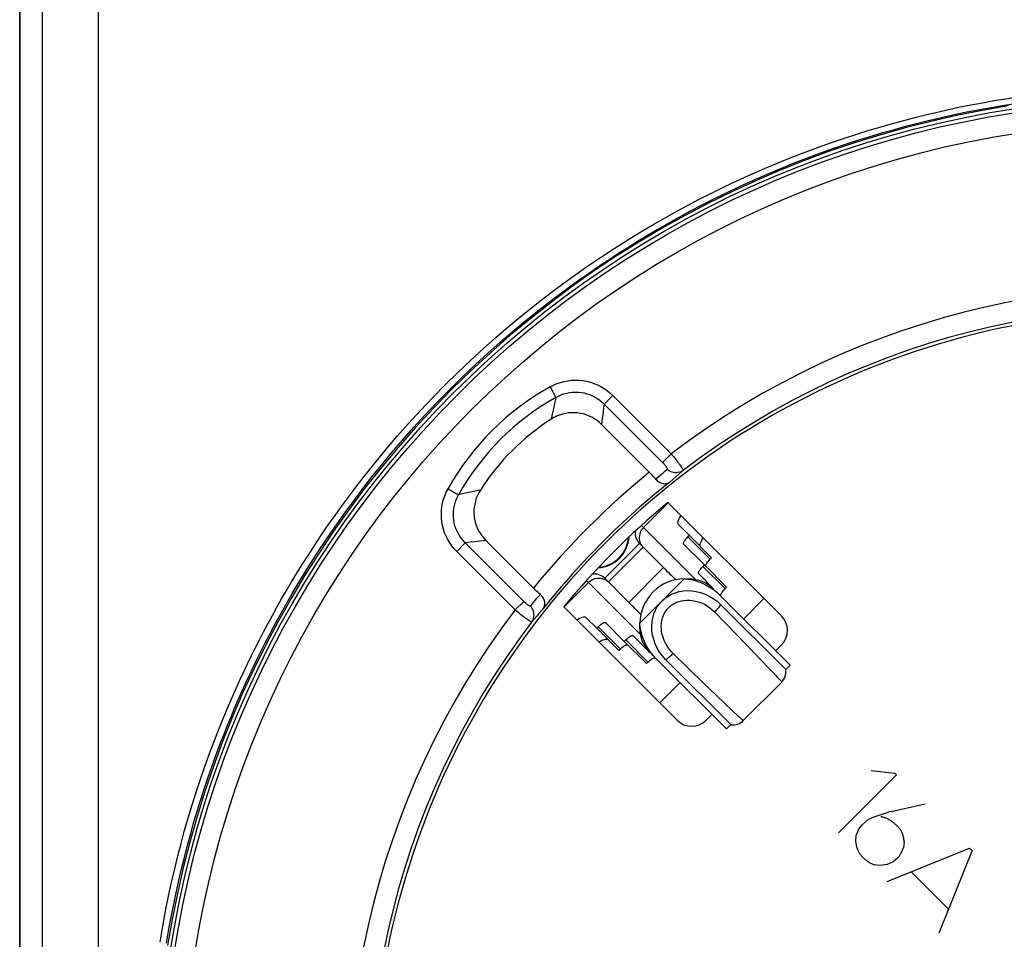
# Model space of a CAD drawing. Units: millimetres. Extents: x -51 to 128, y -69 to 315.
# Drawn here: x 45 to 69, y -23 to -1 of the extents above; entities that cross this region are included whole.
import ezdxf

# ---------------------------------------------------------------- set-up
doc = ezdxf.new("R2010")
doc.units = ezdxf.units.MM
doc.header["$LTSCALE"] = 16.335
doc.layers.get('0').update_dxf_attribs({"linetype": 'CONTINUOUS'})
for name, color, linetype in [('ASSI', 7, 'CONTINUOUS'), ('COPY-PUBBLISH', 7, 'CONTINUOUS'), ('DRAFT', 7, 'CONTINUOUS'), ('RACCORDO', 7, 'CONTINUOUS'), ('SCRITTE', 7, 'CONTINUOUS')]:
    doc.layers.add(name, color=color, linetype=linetype)

msp = doc.modelspace()

# ---------------------------------------------------------------- linework, layer by layer
at = {"color": 253, "linetype": 'CONTINUOUS'}
for p, q in [((60.492, -13.279), (61.093, -12.678)), ((60.444, -13.231), (61.761, -14.548)), ((59.633, -14.612), (60.482, -13.763)), ((60.453, -13.73), (60.482, -13.763)), ((58.547, -15.223), (59.148, -14.622)), ((60.418, -15.892), (59.101, -14.574)), ((59.6, -14.583), (59.633, -14.612)), ((60.403, -15.615), (61.484, -14.533)), ((62.937, -15.512), (63.432, -15.017)), ((62.225, -15.343), (62.989, -16.131)), ((62.989, -16.131), (63.353, -16.509)), ((61.967, -17.086), (61.213, -16.355)), ((60.887, -17.563), (61.382, -17.068)), ((62.263, -17.371), (61.967, -17.086)), ((62.479, -17.579), (62.263, -17.371)), ((62.674, -17.766), (62.479, -17.579)), ((62.784, -17.869), (62.674, -17.766))]:
    msp.add_line(p, q, dxfattribs=at)
at = {"color": 7, "linetype": 'CONTINUOUS'}
for p, q in [((59.543, -14.522), (60.392, -13.673)), ((60.392, -13.673), (60.98, -14.262)), ((60.132, -15.111), (60.98, -14.262)), ((62.203, -14.778), (61.839, -14.413)), ((60.132, -15.111), (59.543, -14.522)), ((62.097, -14.956), (62.194, -15.015)), ((62.194, -15.015), (62.287, -15.083)), ((62.287, -15.083), (62.374, -15.161)), ((64.069, -16.643), (62.356, -14.931)), ((62.374, -15.161), (63.963, -16.749)), ((60.647, -16.333), (60.239, -15.925)), ((60.884, -16.325), (60.826, -16.227)), ((60.953, -16.417), (60.884, -16.325)), ((62.513, -18.199), (60.8, -16.486)), ((61.03, -16.504), (60.953, -16.417)), ((62.619, -18.093), (61.03, -16.504)), ((63.963, -16.749), (64.069, -16.643)), ((62.926, -17.995), (63.865, -17.056)), ((62.513, -18.199), (62.619, -18.093))]:
    msp.add_line(p, q, dxfattribs=at)
at = {"color": 253, "linetype": 'CONTINUOUS'}
for points in [[(60.492, -13.279), (60.462, -13.313), (60.436, -13.351), (60.415, -13.391), (60.4, -13.434), (60.39, -13.478), (60.386, -13.523), (60.388, -13.568), (60.396, -13.612), (60.41, -13.654), (60.429, -13.694), (60.453, -13.73)], [(59.148, -14.622), (59.183, -14.592), (59.221, -14.566), (59.261, -14.546), (59.304, -14.53), (59.348, -14.521), (59.393, -14.517), (59.438, -14.519), (59.481, -14.527), (59.524, -14.54), (59.563, -14.559), (59.6, -14.583)], [(61.106, -15.237), (61.149, -15.198), (61.196, -15.164), (61.246, -15.134), (61.3, -15.108), (61.358, -15.086), (61.419, -15.07), (61.484, -15.06), (61.551, -15.055), (61.619, -15.056), (61.69, -15.063), (61.763, -15.077), (61.835, -15.097), (61.906, -15.124), (61.976, -15.157), (62.043, -15.196), (62.107, -15.239), (62.168, -15.288), (62.225, -15.343)], [(61.213, -16.355), (61.158, -16.298), (61.109, -16.237), (61.065, -16.174), (61.027, -16.107), (60.994, -16.037), (60.967, -15.966), (60.947, -15.894), (60.933, -15.821), (60.926, -15.751), (60.924, -15.682), (60.929, -15.614), (60.94, -15.55), (60.956, -15.489), (60.977, -15.431), (61.003, -15.376), (61.033, -15.326), (61.068, -15.279), (61.106, -15.237)], [(62.374, -15.161), (62.362, -15.18), (62.349, -15.2), (62.334, -15.22), (62.319, -15.24), (62.302, -15.261), (62.284, -15.282), (62.265, -15.302), (62.245, -15.323), (62.225, -15.343)], [(61.03, -16.504), (61.05, -16.492), (61.069, -16.479), (61.09, -16.465), (61.11, -16.449), (61.131, -16.432), (61.152, -16.414), (61.172, -16.395), (61.193, -16.376), (61.213, -16.355)], [(63.353, -16.509), (63.555, -16.72), (63.615, -16.783)], [(63.615, -16.783), (63.72, -16.894), (63.764, -16.941), (63.8, -16.98), (63.828, -17.011), (63.848, -17.034), (63.861, -17.049), (63.865, -17.056), (63.865, -17.056)], [(62.926, -17.995), (62.925, -17.995), (62.914, -17.987), (62.895, -17.971), (62.866, -17.945), (62.829, -17.911), (62.784, -17.869)]]:
    msp.add_lwpolyline(points, dxfattribs=at)
at = {"color": 7, "linetype": 'CONTINUOUS'}
for points in [[(61.484, -14.533), (61.582, -14.53), (61.676, -14.536), (61.765, -14.549), (61.851, -14.57), (61.933, -14.6), (62.009, -14.635), (62.08, -14.677), (62.144, -14.724), (62.203, -14.778)], [(61.484, -14.533), (61.589, -14.543), (61.692, -14.562), (61.795, -14.59), (61.898, -14.627), (61.999, -14.673), (62.096, -14.727), (62.188, -14.788), (62.274, -14.855), (62.356, -14.931)], [(60.944, -15.074), (61.014, -15.012), (61.09, -14.958), (61.173, -14.913), (61.263, -14.876), (61.358, -14.848), (61.458, -14.83), (61.562, -14.823), (61.669, -14.827), (61.777, -14.843), (61.885, -14.87), (61.993, -14.908), (62.097, -14.956)], [(60.826, -16.227), (60.778, -16.124), (60.739, -16.015), (60.712, -15.907), (60.697, -15.799), (60.693, -15.692), (60.7, -15.588), (60.717, -15.489), (60.746, -15.393), (60.783, -15.303), (60.828, -15.221), (60.881, -15.144), (60.944, -15.074)], [(60.647, -16.333), (60.594, -16.274), (60.546, -16.21), (60.505, -16.14), (60.469, -16.063), (60.44, -15.982), (60.418, -15.896), (60.405, -15.806), (60.4, -15.712), (60.403, -15.615)], [(60.8, -16.486), (60.725, -16.404), (60.657, -16.318), (60.597, -16.226), (60.543, -16.129), (60.497, -16.028), (60.46, -15.925), (60.432, -15.823), (60.413, -15.719), (60.403, -15.615)], [(63.865, -17.056), (63.884, -17.036), (63.911, -17), (63.933, -16.961), (63.949, -16.921), (63.96, -16.881), (63.966, -16.841), (63.968, -16.801), (63.965, -16.763), (63.963, -16.749)], [(62.619, -18.093), (62.633, -18.095), (62.671, -18.098), (62.711, -18.096), (62.751, -18.09), (62.791, -18.079), (62.831, -18.063), (62.869, -18.041), (62.906, -18.014), (62.926, -17.995)]]:
    msp.add_lwpolyline(points, dxfattribs=at)
for centre, start, end in [((60.639, -13.426), 170.5134, 225), ((59.296, -14.769), 45, 99.4866)]:
    msp.add_arc(centre, 0.35, start, end, dxfattribs=at)
for centre, start_param, end_param in [((61.228, -14.015), -1.570796, -1.49845), ((59.884, -15.358), 1.49845, 1.570796)]:
    msp.add_ellipse(centre, major_axis=(4.095, -4.095), ratio=0.060429, start_param=start_param, end_param=end_param, dxfattribs=at)
at = {"layer": 'ASSI', "color": 253, "linetype": 'CONTINUOUS'}
for p, q in [((58.21, -9.849), (58.354, -10.107)), ((59.739, -10.061), (59.53, -10.27)), ((59.739, -10.061), (61.164, -11.486)), ((58.321, -10.253), (58.291, -10.391)), ((59.53, -10.27), (59.517, -10.363)), ((59.53, -10.27), (60.955, -11.695)), ((58.264, -10.519), (58.239, -10.638)), ((58.291, -10.391), (58.264, -10.519)), ((59.495, -10.539), (59.485, -10.62)), ((59.506, -10.453), (59.495, -10.539)), ((59.517, -10.363), (59.506, -10.453)), ((59.476, -10.697), (59.468, -10.77)), ((59.485, -10.62), (59.476, -10.697)), ((61.164, -11.486), (60.955, -11.695)), ((61.006, -11.913), (61.07, -11.859)), ((61.35, -11.983), (61.276, -12.046)), ((60.787, -12.102), (60.88, -12.021)), ((61.203, -12.11), (61.131, -12.173)), ((61.276, -12.046), (61.203, -12.11)), ((55.718, -12.34), (55.976, -12.484)), ((56.103, -12.456), (55.976, -12.484)), ((56.225, -12.429), (56.103, -12.456)), ((56.342, -12.404), (56.225, -12.429)), ((56.508, -12.37), (56.342, -12.404)), ((55.931, -13.869), (56.14, -13.66)), ((56.26, -13.644), (56.14, -13.66)), ((57.565, -15.085), (56.14, -13.66)), ((56.375, -13.629), (56.26, -13.644)), ((56.485, -13.616), (56.375, -13.629)), ((57.356, -15.294), (55.931, -13.869)), ((57.356, -15.294), (57.565, -15.085)), ((57.729, -15.2), (57.809, -15.105)), ((57.809, -15.105), (57.89, -15.011)), ((57.89, -15.011), (57.972, -14.917)), ((57.947, -15.37), (57.884, -15.443)), ((57.821, -15.517), (57.759, -15.59)), ((57.884, -15.443), (57.821, -15.517))]:
    msp.add_line(p, q, dxfattribs=at)
at = {"layer": 'ASSI', "color": 7, "linetype": 'CONTINUOUS'}
for p, q in [((59.468, -10.77), (60.632, -11.933)), ((63.857, -15.441), (61.088, -12.673)), ((57.803, -14.762), (56.64, -13.598)), ((58.543, -15.218), (61.311, -17.987)), ((63.715, -16.29), (63.857, -16.148)), ((62.018, -17.987), (62.16, -17.845))]:
    msp.add_line(p, q, dxfattribs=at)
for points in [[(69.401, -2.995), (68.765, -3.104), (68.132, -3.23), (67.503, -3.372), (66.878, -3.53), (66.257, -3.705), (65.64, -3.896), (65.029, -4.103), (64.424, -4.326), (63.824, -4.565), (63.231, -4.82), (62.644, -5.09), (62.064, -5.375), (61.493, -5.675), (60.929, -5.99), (60.374, -6.32), (59.827, -6.664), (59.289, -7.023), (58.761, -7.395), (58.243, -7.781), (57.736, -8.181), (57.239, -8.593), (56.752, -9.019), (56.277, -9.457), (55.814, -9.907), (55.363, -10.37), (54.923, -10.844), (54.497, -11.329), (54.083, -11.825), (53.683, -12.332), (53.296, -12.849), (52.922, -13.376), (52.562, -13.914), (52.217, -14.459), (51.886, -15.014), (51.57, -15.577), (51.268, -16.148), (50.982, -16.727), (50.711, -17.313), (50.455, -17.906), (50.215, -18.505), (49.991, -19.111), (49.782, -19.721), (49.59, -20.337), (49.413, -20.959), (49.254, -21.584), (49.11, -22.212), (48.983, -22.845), (48.873, -23.481)], [(59.468, -10.77), (59.414, -10.719), (59.356, -10.673), (59.295, -10.632), (59.23, -10.594), (59.162, -10.562), (59.093, -10.534), (59.022, -10.513), (58.95, -10.497), (58.877, -10.486), (58.804, -10.481), (58.73, -10.481), (58.656, -10.487), (58.583, -10.499), (58.509, -10.517), (58.438, -10.539), (58.37, -10.567), (58.304, -10.6), (58.239, -10.638)], [(60.632, -11.933), (60.66, -11.962), (60.687, -11.99), (60.713, -12.019), (60.739, -12.047), (60.763, -12.074), (60.787, -12.102)], [(60.787, -12.102), (60.805, -12.122), (60.824, -12.141), (60.845, -12.157), (60.867, -12.172), (60.89, -12.185), (60.914, -12.196), (60.939, -12.204), (60.964, -12.21), (60.989, -12.213), (61.014, -12.214), (61.039, -12.212), (61.063, -12.207), (61.087, -12.199), (61.109, -12.188), (61.131, -12.173)], [(56.508, -12.37), (56.47, -12.434), (56.437, -12.5), (56.409, -12.568), (56.387, -12.64), (56.369, -12.713), (56.357, -12.786), (56.351, -12.86), (56.351, -12.934), (56.356, -13.007), (56.366, -13.08), (56.383, -13.152), (56.404, -13.223), (56.431, -13.292), (56.464, -13.36), (56.501, -13.425), (56.543, -13.486), (56.589, -13.544), (56.64, -13.598)], [(57.972, -14.917), (57.944, -14.893), (57.916, -14.869), (57.888, -14.843), (57.86, -14.817), (57.832, -14.79), (57.803, -14.762)], [(58.043, -15.261), (58.058, -15.239), (58.069, -15.217), (58.076, -15.193), (58.081, -15.169), (58.084, -15.144), (58.083, -15.119), (58.08, -15.094), (58.074, -15.069), (58.065, -15.044), (58.055, -15.02), (58.042, -14.997), (58.027, -14.975), (58.01, -14.954), (57.992, -14.935), (57.972, -14.917)]]:
    msp.add_lwpolyline(points, dxfattribs=at)
at = {"layer": 'ASSI', "color": 253, "linetype": 'CONTINUOUS'}
for points in [[(58.21, -9.849), (58.291, -9.807), (58.375, -9.771), (58.461, -9.741), (58.55, -9.718), (58.642, -9.7), (58.733, -9.689), (58.826, -9.685), (58.919, -9.688), (59.011, -9.697), (59.103, -9.714), (59.193, -9.737), (59.281, -9.766), (59.366, -9.801), (59.449, -9.843), (59.527, -9.89), (59.602, -9.942), (59.672, -9.999), (59.739, -10.061)], [(58.354, -10.107), (58.416, -10.074), (58.481, -10.046), (58.548, -10.022), (58.616, -10.004), (58.686, -9.99), (58.757, -9.982), (58.828, -9.978), (58.9, -9.98), (58.971, -9.988), (59.041, -10), (59.11, -10.018), (59.178, -10.04), (59.243, -10.068), (59.306, -10.1), (59.367, -10.137), (59.425, -10.178), (59.479, -10.222), (59.53, -10.27)], [(58.354, -10.107), (58.343, -10.156), (58.321, -10.253)], [(61.164, -11.486), (61.192, -11.519), (61.219, -11.552), (61.246, -11.585), (61.272, -11.617), (61.297, -11.649), (61.321, -11.679), (61.344, -11.708), (61.365, -11.735), (61.384, -11.761), (61.401, -11.785), (61.416, -11.807), (61.43, -11.826), (61.441, -11.843), (61.449, -11.858), (61.456, -11.87), (61.46, -11.879), (61.461, -11.885), (61.46, -11.889)], [(60.955, -11.695), (60.967, -11.708), (60.979, -11.72), (60.991, -11.732), (61.002, -11.745), (61.012, -11.757), (61.022, -11.769), (61.031, -11.78), (61.04, -11.791), (61.047, -11.802), (61.054, -11.812), (61.059, -11.821), (61.064, -11.829), (61.068, -11.836), (61.07, -11.843), (61.072, -11.849), (61.072, -11.853), (61.071, -11.857), (61.07, -11.859)], [(60.88, -12.021), (60.975, -11.94), (61.006, -11.913)], [(61.46, -11.889), (61.431, -11.909), (61.399, -11.924), (61.366, -11.936), (61.331, -11.944), (61.296, -11.948), (61.26, -11.947), (61.225, -11.943), (61.191, -11.934), (61.157, -11.921), (61.126, -11.904), (61.096, -11.883), (61.07, -11.859)], [(61.46, -11.889), (61.423, -11.92), (61.35, -11.983)], [(55.931, -13.869), (55.869, -13.803), (55.812, -13.732), (55.76, -13.658), (55.713, -13.579), (55.671, -13.496), (55.636, -13.411), (55.607, -13.323), (55.584, -13.233), (55.567, -13.141), (55.558, -13.049), (55.555, -12.956), (55.559, -12.864), (55.57, -12.772), (55.587, -12.681), (55.611, -12.592), (55.641, -12.506), (55.676, -12.422), (55.718, -12.34)], [(56.14, -13.66), (56.092, -13.609), (56.047, -13.555), (56.007, -13.497), (55.97, -13.437), (55.938, -13.373), (55.91, -13.308), (55.888, -13.24), (55.87, -13.171), (55.857, -13.101), (55.85, -13.03), (55.848, -12.958), (55.851, -12.887), (55.86, -12.816), (55.874, -12.746), (55.892, -12.678), (55.916, -12.611), (55.944, -12.547), (55.976, -12.484)], [(56.64, -13.598), (56.59, -13.604), (56.485, -13.616)], [(57.729, -15.2), (57.726, -15.202), (57.723, -15.202), (57.718, -15.202), (57.713, -15.2), (57.706, -15.198), (57.699, -15.194), (57.69, -15.19), (57.681, -15.184), (57.672, -15.177), (57.661, -15.17), (57.65, -15.161), (57.639, -15.152), (57.627, -15.142), (57.615, -15.132), (57.602, -15.121), (57.59, -15.109), (57.577, -15.097), (57.565, -15.085)], [(57.759, -15.59), (57.755, -15.591), (57.749, -15.59), (57.74, -15.586), (57.728, -15.58), (57.713, -15.571), (57.696, -15.56), (57.676, -15.547), (57.655, -15.531), (57.631, -15.514), (57.605, -15.495), (57.578, -15.474), (57.549, -15.452), (57.518, -15.428), (57.487, -15.403), (57.455, -15.377), (57.422, -15.35), (57.389, -15.322), (57.356, -15.294)], [(57.759, -15.59), (57.778, -15.561), (57.794, -15.529), (57.806, -15.496), (57.814, -15.461), (57.818, -15.426), (57.817, -15.391), (57.812, -15.355), (57.803, -15.321), (57.79, -15.287), (57.773, -15.256), (57.753, -15.227), (57.729, -15.2)], [(58.043, -15.261), (58.011, -15.297), (57.947, -15.37)]]:
    msp.add_lwpolyline(points, dxfattribs=at)
at = {"layer": 'ASSI', "color": 7, "linetype": 'CONTINUOUS'}
msp.add_circle((73.261, -27.391), 24.608, dxfattribs=at)
at = {"layer": 'ASSI', "color": 253, "linetype": 'CONTINUOUS'}
for radius in [24.509, 24.009]:
    msp.add_circle((73.261, -27.391), radius, dxfattribs=at)
for centre, radius, start, end in [((73.261, -27.391), 19.983, 78.3429, 127.2563), ((61.353, -15.484), 6.453, 119.1541, 150.8459), ((61.353, -15.484), 6.157, 119.1541, 150.8459), ((73.261, -27.391), 19.961, 129.2496, 140.7504), ((73.261, -27.391), 19.983, 142.7437, 191.6571)]:
    msp.add_arc(centre, radius, start, end, dxfattribs=at)
at = {"layer": 'ASSI', "color": 7, "linetype": 'CONTINUOUS'}
for centre, radius, start, end in [((73.261, -27.391), 19.483, 78.3429, 127.2797), ((73.261, -27.391), 19.4, 78.226, 191.774), ((61.353, -15.484), 5.76, 122.7254, 147.2746), ((73.261, -27.391), 19.461, 128.5591, 141.4409), ((73.261, -27.391), 19.1, 129.5924, 140.4076), ((61.503, -15.633), 1.1, 90.9649, 179.0351), ((73.261, -27.391), 19.483, 142.7203, 191.6571)]:
    msp.add_arc(centre, radius, start, end, dxfattribs=at)
for centre, major_axis, start_param, end_param in [((63.503, -15.795), (0.5, 0), -0.785246, 0.785246), ((61.665, -17.633), (0, 0.5), -3.926839, -2.356347)]:
    msp.add_ellipse(centre, major_axis=major_axis, ratio=0.999695, start_param=start_param, end_param=end_param, dxfattribs=at)
at = {"layer": 'COPY-PUBBLISH', "color": 7, "linetype": 'CONTINUOUS'}
for p, q in [((61.345, -13.213), (61.611, -13.478)), ((61.474, -13.695), (61.976, -14.197)), ((61.611, -13.478), (61.575, -13.514)), ((61.611, -13.478), (62.153, -14.021)), ((62.153, -14.021), (62.118, -14.056)), ((61.976, -14.197), (61.94, -14.232)), ((61.976, -14.197), (62.518, -14.739)), ((62.432, -14.832), (62.447, -14.813)), ((62.518, -14.739), (62.483, -14.774)), ((59.348, -15.741), (59.083, -15.476)), ((60.022, -16.061), (59.565, -15.604)), ((59.383, -15.706), (59.348, -15.741)), ((59.348, -15.741), (59.89, -16.283)), ((60.057, -16.026), (60.022, -16.061)), ((60.022, -16.061), (60.564, -16.604)), ((59.926, -16.248), (59.89, -16.283)), ((60.6, -16.568), (60.564, -16.604)), ((60.6, -16.568), (60.619, -16.55))]:
    msp.add_line(p, q, dxfattribs=at)
at = {"layer": 'COPY-PUBBLISH', "color": 253, "linetype": 'CONTINUOUS'}
for p, q in [((61.575, -13.514), (62.118, -14.056)), ((61.94, -14.232), (62.483, -14.774)), ((59.383, -15.706), (59.926, -16.248)), ((60.057, -16.026), (60.6, -16.568))]:
    msp.add_line(p, q, dxfattribs=at)
at = {"layer": 'COPY-PUBBLISH', "color": 7, "linetype": 'CONTINUOUS'}
for points in [[(61.345, -13.213), (61.336, -13.197), (61.332, -13.177), (61.333, -13.153), (61.34, -13.123), (61.353, -13.089), (61.371, -13.052), (61.393, -13.012), (61.407, -12.992)], [(61.474, -13.695), (61.47, -13.688), (61.469, -13.68), (61.469, -13.669), (61.473, -13.656), (61.479, -13.641), (61.487, -13.625), (61.498, -13.608), (61.51, -13.59), (61.524, -13.571), (61.54, -13.552), (61.557, -13.533), (61.575, -13.514)], [(61.888, -13.755), (61.878, -13.74), (61.874, -13.72), (61.876, -13.695), (61.883, -13.665), (61.895, -13.632), (61.913, -13.595), (61.936, -13.555), (61.949, -13.534)], [(62.016, -14.238), (62.012, -14.231), (62.011, -14.222), (62.012, -14.211), (62.015, -14.199), (62.021, -14.184), (62.03, -14.168), (62.04, -14.15), (62.053, -14.132), (62.067, -14.113)], [(62.067, -14.113), (62.082, -14.094), (62.099, -14.075), (62.118, -14.056)], [(61.839, -14.413), (61.835, -14.407), (61.833, -14.398), (61.834, -14.387), (61.838, -14.374), (61.844, -14.36), (61.852, -14.344), (61.862, -14.326), (61.875, -14.308), (61.889, -14.289), (61.905, -14.27), (61.922, -14.251), (61.94, -14.232)], [(62.381, -14.956), (62.377, -14.949), (62.376, -14.94), (62.377, -14.93), (62.38, -14.917), (62.386, -14.902), (62.394, -14.886), (62.405, -14.869), (62.417, -14.85), (62.432, -14.832)], [(62.447, -14.813), (62.464, -14.794), (62.483, -14.774)], [(58.861, -15.537), (58.882, -15.524), (58.922, -15.501), (58.959, -15.483), (58.993, -15.47), (59.022, -15.463), (59.047, -15.462), (59.067, -15.466), (59.083, -15.476)], [(59.44, -15.655), (59.459, -15.64), (59.478, -15.628), (59.495, -15.617), (59.511, -15.609), (59.526, -15.603), (59.539, -15.6), (59.549, -15.599), (59.558, -15.6), (59.565, -15.604)], [(59.383, -15.706), (59.403, -15.687), (59.422, -15.67), (59.44, -15.655)], [(59.404, -16.08), (59.425, -16.066), (59.464, -16.043), (59.501, -16.026), (59.535, -16.013), (59.565, -16.006), (59.589, -16.004), (59.609, -16.008), (59.625, -16.018)], [(60.057, -16.026), (60.076, -16.007), (60.096, -15.99), (60.114, -15.975)], [(60.114, -15.975), (60.133, -15.961), (60.152, -15.948), (60.169, -15.938), (60.185, -15.929), (60.2, -15.923), (60.213, -15.92), (60.223, -15.919), (60.232, -15.921), (60.239, -15.925)], [(59.926, -16.248), (59.945, -16.229), (59.964, -16.212), (59.983, -16.197)], [(59.983, -16.197), (60.002, -16.183), (60.02, -16.17), (60.038, -16.16), (60.054, -16.152), (60.068, -16.146), (60.081, -16.142), (60.092, -16.141), (60.101, -16.143)], [(60.619, -16.55), (60.638, -16.533), (60.657, -16.517)], [(60.657, -16.517), (60.676, -16.503), (60.694, -16.49), (60.711, -16.48), (60.727, -16.472), (60.742, -16.466), (60.755, -16.462), (60.766, -16.461), (60.774, -16.463), (60.781, -16.467)]]:
    msp.add_lwpolyline(points, dxfattribs=at)
at = {"layer": 'DRAFT', "color": 7, "linetype": 'CONTINUOUS'}
msp.add_line((45.261, -49.702), (45.261, 236.469), dxfattribs=at)
msp.add_circle((73.261, -27.391), 24.608, dxfattribs=at)
msp.add_arc((73.261, -27.391), 19.1, 129.5924, 140.4076, dxfattribs=at)
at = {"layer": 'RACCORDO', "color": 7, "linetype": 'CONTINUOUS'}
for p, q in [((45.261, 236.469), (45.261, -49.702)), ((59.468, -10.77), (60.632, -11.933)), ((63.857, -15.441), (61.088, -12.673)), ((57.803, -14.762), (56.64, -13.598)), ((58.543, -15.218), (61.311, -17.987)), ((63.715, -16.29), (63.857, -16.148)), ((62.018, -17.987), (62.16, -17.845))]:
    msp.add_line(p, q, dxfattribs=at)
at = {"layer": 'RACCORDO', "color": 253, "linetype": 'CONTINUOUS'}
for p, q in [((45.816, -49.095), (45.816, 235.861)), ((47.184, -49.095), (47.184, 235.861)), ((58.21, -9.849), (58.354, -10.107)), ((59.739, -10.061), (59.53, -10.27)), ((59.739, -10.061), (61.164, -11.486)), ((58.321, -10.253), (58.291, -10.391)), ((59.53, -10.27), (59.517, -10.363)), ((59.53, -10.27), (60.955, -11.695)), ((58.264, -10.519), (58.239, -10.638)), ((58.291, -10.391), (58.264, -10.519)), ((59.495, -10.539), (59.485, -10.62)), ((59.506, -10.453), (59.495, -10.539)), ((59.517, -10.363), (59.506, -10.453)), ((59.476, -10.697), (59.468, -10.77)), ((59.485, -10.62), (59.476, -10.697)), ((61.164, -11.486), (60.955, -11.695)), ((61.006, -11.913), (61.07, -11.859)), ((61.35, -11.983), (61.276, -12.046)), ((60.787, -12.102), (60.88, -12.021)), ((61.203, -12.11), (61.131, -12.173)), ((61.276, -12.046), (61.203, -12.11)), ((55.718, -12.34), (55.976, -12.484)), ((56.103, -12.456), (55.976, -12.484)), ((56.225, -12.429), (56.103, -12.456)), ((56.342, -12.404), (56.225, -12.429)), ((56.508, -12.37), (56.342, -12.404)), ((55.931, -13.869), (56.14, -13.66)), ((56.26, -13.644), (56.14, -13.66)), ((57.565, -15.085), (56.14, -13.66)), ((56.375, -13.629), (56.26, -13.644)), ((56.485, -13.616), (56.375, -13.629)), ((57.356, -15.294), (55.931, -13.869)), ((57.356, -15.294), (57.565, -15.085)), ((57.729, -15.2), (57.809, -15.105)), ((57.809, -15.105), (57.89, -15.011)), ((57.89, -15.011), (57.972, -14.917)), ((57.947, -15.37), (57.884, -15.443)), ((57.821, -15.517), (57.759, -15.59)), ((57.884, -15.443), (57.821, -15.517))]:
    msp.add_line(p, q, dxfattribs=at)
for points in [[(57.76, -7.919), (58.032, -7.706), (58.298, -7.503), (58.555, -7.312), (58.805, -7.132), (59.052, -6.958), (59.295, -6.791), (59.535, -6.631), (59.776, -6.474), (60.018, -6.32), (60.26, -6.169), (60.508, -6.02), (60.761, -5.871), (61.019, -5.723), (61.287, -5.574), (61.565, -5.424), (61.852, -5.274), (62.15, -5.123), (62.461, -4.971), (62.783, -4.818), (63.11, -4.669), (63.443, -4.524), (63.779, -4.383), (64.112, -4.248), (64.44, -4.121), (64.765, -4.001), (65.084, -3.888), (65.395, -3.782), (65.701, -3.683), (65.998, -3.59), (66.289, -3.503), (66.571, -3.423), (66.846, -3.348), (67.113, -3.278), (67.371, -3.214), (67.624, -3.153), (67.871, -3.097), (68.111, -3.045), (68.348, -2.996), (68.582, -2.95), (68.813, -2.908), (69.041, -2.867), (69.268, -2.829), (69.493, -2.794)], [(57.861, -8.037), (58.131, -7.824), (58.395, -7.623), (58.651, -7.433), (58.899, -7.254), (59.144, -7.081), (59.386, -6.916), (59.624, -6.756), (59.864, -6.6), (60.104, -6.447), (60.345, -6.297), (60.591, -6.149), (60.843, -6.001), (61.099, -5.854), (61.365, -5.706), (61.641, -5.557), (61.926, -5.407), (62.222, -5.257), (62.531, -5.106), (62.852, -4.954), (63.177, -4.806), (63.507, -4.662), (63.841, -4.521), (64.172, -4.388), (64.498, -4.262), (64.82, -4.142), (65.137, -4.03), (65.446, -3.924), (65.75, -3.825), (66.046, -3.733), (66.334, -3.647), (66.615, -3.567), (66.888, -3.492), (67.153, -3.423), (67.41, -3.359), (67.661, -3.3), (67.906, -3.244), (68.145, -3.192), (68.38, -3.143), (68.613, -3.098), (68.842, -3.055), (69.069, -3.015), (69.294, -2.977), (69.518, -2.942)], [(48.687, -23.402), (48.753, -23.012), (48.823, -22.638), (48.895, -22.28), (48.97, -21.938), (49.046, -21.61), (49.123, -21.296), (49.201, -20.994), (49.28, -20.705), (49.36, -20.426), (49.44, -20.157), (49.52, -19.898), (49.601, -19.646), (49.683, -19.401), (49.765, -19.164), (49.847, -18.932), (49.93, -18.706), (50.014, -18.484), (50.099, -18.267), (50.184, -18.053), (50.27, -17.843), (50.358, -17.635), (50.447, -17.429), (50.537, -17.226), (50.629, -17.024), (50.722, -16.823), (50.817, -16.623), (50.913, -16.424), (51.012, -16.225), (51.112, -16.027), (51.216, -15.829), (51.321, -15.63), (51.429, -15.43), (51.541, -15.229), (51.656, -15.026), (51.775, -14.821), (51.898, -14.612), (52.027, -14.4), (52.16, -14.185), (52.3, -13.964), (52.447, -13.739), (52.6, -13.507), (52.763, -13.269), (52.935, -13.023), (53.116, -12.769), (53.31, -12.506), (53.516, -12.234), (53.735, -11.953), (53.968, -11.664), (54.217, -11.364), (54.48, -11.056), (54.756, -10.745), (55.045, -10.43), (55.346, -10.112), (55.652, -9.8), (55.961, -9.497), (56.275, -9.199), (56.584, -8.915), (56.888, -8.645), (57.187, -8.389), (57.478, -8.146), (57.76, -7.919)], [(48.847, -23.426), (48.913, -23.038), (48.982, -22.667), (49.054, -22.311), (49.128, -21.971), (49.204, -21.645), (49.281, -21.333), (49.358, -21.033), (49.437, -20.746), (49.516, -20.468), (49.595, -20.201), (49.675, -19.943), (49.756, -19.693), (49.837, -19.45), (49.918, -19.214), (50, -18.983), (50.083, -18.758), (50.166, -18.538), (50.25, -18.322), (50.335, -18.11), (50.42, -17.901), (50.507, -17.694), (50.596, -17.489), (50.685, -17.287), (50.776, -17.086), (50.869, -16.886), (50.963, -16.688), (51.059, -16.49), (51.157, -16.293), (51.257, -16.096), (51.359, -15.898), (51.464, -15.701), (51.572, -15.503), (51.683, -15.302), (51.797, -15.1), (51.915, -14.897), (52.038, -14.689), (52.165, -14.479), (52.298, -14.265), (52.437, -14.045), (52.582, -13.821), (52.735, -13.591), (52.896, -13.354), (53.067, -13.109), (53.248, -12.857), (53.44, -12.596), (53.645, -12.326), (53.862, -12.046), (54.094, -11.758), (54.341, -11.46), (54.603, -11.155), (54.876, -10.845), (55.163, -10.532), (55.463, -10.216), (55.767, -9.907), (56.074, -9.604), (56.385, -9.309), (56.693, -9.026), (56.995, -8.758), (57.292, -8.503), (57.581, -8.262), (57.861, -8.037)], [(58.21, -9.849), (58.291, -9.807), (58.375, -9.771), (58.461, -9.741), (58.55, -9.718), (58.642, -9.7), (58.733, -9.689), (58.826, -9.685), (58.919, -9.688), (59.011, -9.697), (59.103, -9.714), (59.193, -9.737), (59.281, -9.766), (59.366, -9.801), (59.449, -9.843), (59.527, -9.89), (59.602, -9.942), (59.672, -9.999), (59.739, -10.061)], [(58.354, -10.107), (58.416, -10.074), (58.481, -10.046), (58.548, -10.022), (58.616, -10.004), (58.686, -9.99), (58.757, -9.982), (58.828, -9.978), (58.9, -9.98), (58.971, -9.988), (59.041, -10), (59.11, -10.018), (59.178, -10.04), (59.243, -10.068), (59.306, -10.1), (59.367, -10.137), (59.425, -10.178), (59.479, -10.222), (59.53, -10.27)], [(58.354, -10.107), (58.343, -10.156), (58.321, -10.253)], [(61.164, -11.486), (61.192, -11.519), (61.219, -11.552), (61.246, -11.585), (61.272, -11.617), (61.297, -11.649), (61.321, -11.679), (61.344, -11.708), (61.365, -11.735), (61.384, -11.761), (61.401, -11.785), (61.416, -11.807), (61.43, -11.826), (61.441, -11.843), (61.449, -11.858), (61.456, -11.87), (61.46, -11.879), (61.461, -11.885), (61.46, -11.889)], [(60.955, -11.695), (60.967, -11.708), (60.979, -11.72), (60.991, -11.732), (61.002, -11.745), (61.012, -11.757), (61.022, -11.769), (61.031, -11.78), (61.04, -11.791), (61.047, -11.802), (61.054, -11.812), (61.059, -11.821), (61.064, -11.829), (61.068, -11.836), (61.07, -11.843), (61.072, -11.849), (61.072, -11.853), (61.071, -11.857), (61.07, -11.859)], [(60.88, -12.021), (60.975, -11.94), (61.006, -11.913)], [(61.46, -11.889), (61.431, -11.909), (61.399, -11.924), (61.366, -11.936), (61.331, -11.944), (61.296, -11.948), (61.26, -11.947), (61.225, -11.943), (61.191, -11.934), (61.157, -11.921), (61.126, -11.904), (61.096, -11.883), (61.07, -11.859)], [(61.46, -11.889), (61.423, -11.92), (61.35, -11.983)], [(55.931, -13.869), (55.869, -13.803), (55.812, -13.732), (55.76, -13.658), (55.713, -13.579), (55.671, -13.496), (55.636, -13.411), (55.607, -13.323), (55.584, -13.233), (55.567, -13.141), (55.558, -13.049), (55.555, -12.956), (55.559, -12.864), (55.57, -12.772), (55.587, -12.681), (55.611, -12.592), (55.641, -12.506), (55.676, -12.422), (55.718, -12.34)], [(56.14, -13.66), (56.092, -13.609), (56.047, -13.555), (56.007, -13.497), (55.97, -13.437), (55.938, -13.373), (55.91, -13.308), (55.888, -13.24), (55.87, -13.171), (55.857, -13.101), (55.85, -13.03), (55.848, -12.958), (55.851, -12.887), (55.86, -12.816), (55.874, -12.746), (55.892, -12.678), (55.916, -12.611), (55.944, -12.547), (55.976, -12.484)], [(56.64, -13.598), (56.59, -13.604), (56.485, -13.616)], [(57.729, -15.2), (57.726, -15.202), (57.723, -15.202), (57.718, -15.202), (57.713, -15.2), (57.706, -15.198), (57.699, -15.194), (57.69, -15.19), (57.681, -15.184), (57.672, -15.177), (57.661, -15.17), (57.65, -15.161), (57.639, -15.152), (57.627, -15.142), (57.615, -15.132), (57.602, -15.121), (57.59, -15.109), (57.577, -15.097), (57.565, -15.085)], [(57.759, -15.59), (57.755, -15.591), (57.749, -15.59), (57.74, -15.586), (57.728, -15.58), (57.713, -15.571), (57.696, -15.56), (57.676, -15.547), (57.655, -15.531), (57.631, -15.514), (57.605, -15.495), (57.578, -15.474), (57.549, -15.452), (57.518, -15.428), (57.487, -15.403), (57.455, -15.377), (57.422, -15.35), (57.389, -15.322), (57.356, -15.294)], [(57.759, -15.59), (57.778, -15.561), (57.794, -15.529), (57.806, -15.496), (57.814, -15.461), (57.818, -15.426), (57.817, -15.391), (57.812, -15.355), (57.803, -15.321), (57.79, -15.287), (57.773, -15.256), (57.753, -15.227), (57.729, -15.2)], [(58.043, -15.261), (58.011, -15.297), (57.947, -15.37)]]:
    msp.add_lwpolyline(points, dxfattribs=at)
at = {"layer": 'RACCORDO', "color": 7, "linetype": 'CONTINUOUS'}
for points in [[(59.468, -10.77), (59.414, -10.719), (59.356, -10.673), (59.295, -10.632), (59.23, -10.594), (59.162, -10.562), (59.093, -10.534), (59.022, -10.513), (58.95, -10.497), (58.877, -10.486), (58.804, -10.481), (58.73, -10.481), (58.656, -10.487), (58.583, -10.499), (58.509, -10.517), (58.438, -10.539), (58.37, -10.567), (58.304, -10.6), (58.239, -10.638)], [(60.632, -11.933), (60.66, -11.962), (60.687, -11.99), (60.713, -12.019), (60.739, -12.047), (60.763, -12.074), (60.787, -12.102)], [(60.787, -12.102), (60.805, -12.122), (60.824, -12.141), (60.845, -12.157), (60.867, -12.172), (60.89, -12.185), (60.914, -12.196), (60.939, -12.204), (60.964, -12.21), (60.989, -12.213), (61.014, -12.214), (61.039, -12.212), (61.063, -12.207), (61.087, -12.199), (61.109, -12.188), (61.131, -12.173)], [(56.508, -12.37), (56.47, -12.434), (56.437, -12.5), (56.409, -12.568), (56.387, -12.64), (56.369, -12.713), (56.357, -12.786), (56.351, -12.86), (56.351, -12.934), (56.356, -13.007), (56.366, -13.08), (56.383, -13.152), (56.404, -13.223), (56.431, -13.292), (56.464, -13.36), (56.501, -13.425), (56.543, -13.486), (56.589, -13.544), (56.64, -13.598)], [(57.972, -14.917), (57.944, -14.893), (57.916, -14.869), (57.888, -14.843), (57.86, -14.817), (57.832, -14.79), (57.803, -14.762)], [(58.043, -15.261), (58.058, -15.239), (58.069, -15.217), (58.076, -15.193), (58.081, -15.169), (58.084, -15.144), (58.083, -15.119), (58.08, -15.094), (58.074, -15.069), (58.065, -15.044), (58.055, -15.02), (58.042, -14.997), (58.027, -14.975), (58.01, -14.954), (57.992, -14.935), (57.972, -14.917)]]:
    msp.add_lwpolyline(points, dxfattribs=at)
at = {"layer": 'RACCORDO', "color": 253, "linetype": 'CONTINUOUS'}
for radius in [24.509, 24.009]:
    msp.add_circle((73.261, -27.391), radius, dxfattribs=at)
for centre, radius, start, end in [((73.261, -27.391), 19.983, 78.3429, 127.2563), ((61.353, -15.484), 6.453, 119.1541, 150.8459), ((61.353, -15.484), 6.157, 119.1541, 150.8459), ((73.261, -27.391), 19.961, 129.2496, 140.7504), ((73.261, -27.391), 19.983, 142.7437, 191.6571)]:
    msp.add_arc(centre, radius, start, end, dxfattribs=at)
at = {"layer": 'RACCORDO', "color": 7, "linetype": 'CONTINUOUS'}
for centre, radius, start, end in [((73.261, -27.391), 19.483, 78.3429, 127.2797), ((73.261, -27.391), 19.4, 78.226, 191.774), ((61.353, -15.484), 5.76, 122.7254, 147.2746), ((73.261, -27.391), 19.461, 128.5591, 141.4409), ((59.331, -13.461), 0.809, 273.7376, 356.2624), ((59.331, -13.461), 0.796, 274.7793, 355.2207), ((73.261, -27.391), 19.483, 142.7203, 191.6571)]:
    msp.add_arc(centre, radius, start, end, dxfattribs=at)
for centre, major_axis, start_param, end_param in [((63.503, -15.795), (0.5, 0), -0.785246, 0.785246), ((61.665, -17.633), (0, 0.5), -3.926839, -2.356347)]:
    msp.add_ellipse(centre, major_axis=major_axis, ratio=0.999695, start_param=start_param, end_param=end_param, dxfattribs=at)
at = {"layer": 'SCRITTE', "color": 253, "linetype": 'CONTINUOUS'}
for p, q in [((66.63, -19.284), (66.047, -19.222)), ((65.249, -20.732), (66.664, -19.318)), ((66.664, -19.318), (66.63, -19.284)), ((66.539, -20.209), (67.368, -20.025)), ((65.831, -20.536), (65.979, -20.407)), ((65.685, -20.798), (65.739, -20.662)), ((65.739, -20.662), (65.831, -20.536)), ((65.674, -20.942), (65.685, -20.798)), ((65.708, -21.117), (65.674, -20.942)), ((66.437, -21.92), (68.451, -21.106)), ((66.856, -20.953), (66.835, -21.096)), ((68.451, -21.106), (68.513, -21.168)), ((66.699, -21.345), (66.584, -21.44)), ((68.513, -21.168), (67.699, -23.182)), ((66.278, -21.532), (66.123, -21.513)), ((66.44, -21.505), (66.278, -21.532)), ((66.584, -21.44), (66.44, -21.505)), ((67.021, -21.684), (67.935, -22.598))]:
    msp.add_line(p, q, dxfattribs=at)
for points in [[(66.539, -20.209), (66.488, -20.225), (66.436, -20.242), (66.385, -20.259), (66.334, -20.276), (66.285, -20.293), (66.236, -20.31), (66.188, -20.327), (66.139, -20.345), (66.091, -20.363), (66.054, -20.378), (66.016, -20.392), (65.979, -20.407)], [(66.542, -20.45), (66.534, -20.444), (66.525, -20.438), (66.517, -20.432), (66.508, -20.426), (66.5, -20.421), (66.491, -20.416), (66.482, -20.41), (66.473, -20.406), (66.464, -20.401), (66.455, -20.396), (66.446, -20.392), (66.437, -20.387), (66.427, -20.383), (66.418, -20.379), (66.408, -20.375), (66.398, -20.372), (66.388, -20.368), (66.378, -20.365), (66.368, -20.362), (66.358, -20.359), (66.348, -20.356), (66.338, -20.353), (66.327, -20.351), (66.317, -20.349), (66.307, -20.347), (66.296, -20.345), (66.286, -20.344)], [(66.771, -20.665), (66.762, -20.653), (66.753, -20.642), (66.744, -20.631), (66.735, -20.62), (66.725, -20.609), (66.716, -20.598), (66.706, -20.588), (66.696, -20.577), (66.686, -20.567), (66.675, -20.557), (66.665, -20.547), (66.654, -20.538), (66.644, -20.528), (66.633, -20.519), (66.622, -20.509), (66.611, -20.5), (66.6, -20.491), (66.589, -20.483), (66.577, -20.474), (66.565, -20.466), (66.554, -20.458), (66.542, -20.45)], [(66.856, -20.953), (66.855, -20.941), (66.854, -20.929), (66.852, -20.916), (66.85, -20.904), (66.849, -20.892), (66.846, -20.88), (66.844, -20.868), (66.842, -20.856), (66.839, -20.844), (66.836, -20.832), (66.833, -20.82), (66.83, -20.808), (66.826, -20.796), (66.823, -20.785), (66.819, -20.773), (66.815, -20.762), (66.811, -20.751), (66.806, -20.74), (66.802, -20.729), (66.797, -20.718), (66.792, -20.707), (66.787, -20.696), (66.782, -20.686), (66.777, -20.675), (66.771, -20.665)], [(65.708, -21.117), (65.712, -21.13), (65.717, -21.143), (65.723, -21.156), (65.728, -21.169), (65.734, -21.181), (65.741, -21.194), (65.748, -21.206), (65.755, -21.218), (65.762, -21.23), (65.77, -21.242), (65.778, -21.254), (65.787, -21.266), (65.796, -21.277), (65.806, -21.289), (65.815, -21.3), (65.825, -21.311), (65.835, -21.322), (65.846, -21.333), (65.857, -21.343), (65.867, -21.353), (65.881, -21.366), (65.895, -21.378), (65.909, -21.389), (65.924, -21.401), (65.939, -21.412), (65.954, -21.422), (65.969, -21.432), (65.985, -21.442), (66.001, -21.453), (66.018, -21.462), (66.035, -21.472), (66.053, -21.481), (66.07, -21.489), (66.088, -21.498), (66.105, -21.506), (66.123, -21.513)], [(66.699, -21.345), (66.707, -21.335), (66.715, -21.324), (66.723, -21.314), (66.73, -21.303), (66.738, -21.293), (66.745, -21.282), (66.752, -21.271), (66.759, -21.26), (66.765, -21.249), (66.772, -21.237), (66.778, -21.226), (66.784, -21.215), (66.79, -21.203), (66.796, -21.192), (66.801, -21.18), (66.807, -21.168), (66.812, -21.156), (66.817, -21.144), (66.822, -21.132), (66.826, -21.12), (66.831, -21.108), (66.835, -21.096)]]:
    msp.add_lwpolyline(points, dxfattribs=at)

doc.saveas('drawing.dxf')
